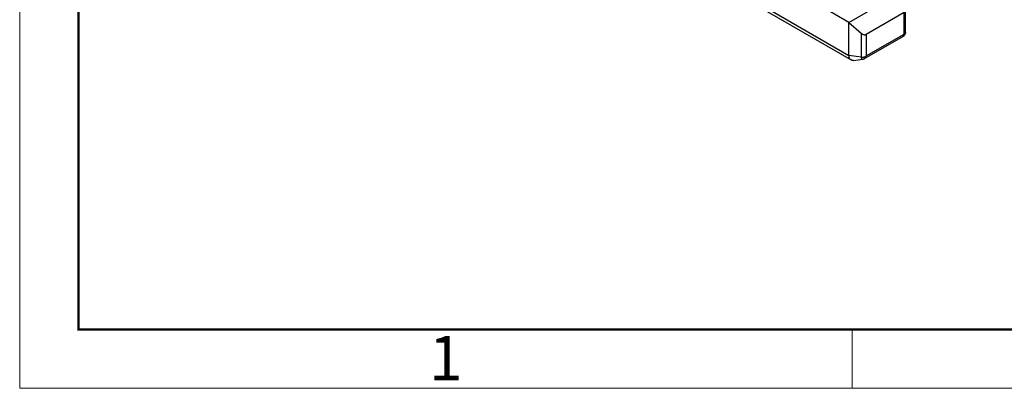
# Model space of a CAD drawing. Units: millimetres. Extents: x 11 to 673, y 29 to 395.
# Drawn here: x 376 to 434, y 185 to 206 of the extents above; entities that cross this region are included whole.
import ezdxf

# ---------------------------------------------------------------- set-up
doc = ezdxf.new("R2010")
doc.units = ezdxf.units.MM
doc.header["$MEASUREMENT"] = 0
doc.layers.get('0').update_dxf_attribs({"lineweight": 30})
doc.layers.add('DIM', color=3, linetype='Continuous', lineweight=15)
doc.layers.add('图框', color=7, linetype='Continuous', lineweight=20)
doc.styles.add('Romans字体', font='romans.shx', dxfattribs={"width": 0.75})

# ---------------------------------------------------------------- blocks, each defined once
blk = doc.blocks.new('A4图框-NEW')
at = {"layer": '图框', "color": 1, "lineweight": 18}
for p, q in [((833.413, 690.535), (833.413, 480.535)), ((833.413, 480.535), (1130.412, 480.535))]:
    blk.add_line(p, q, dxfattribs=at)
at = {"layer": '图框', "lineweight": 50}
for p, q in [((836.913, 484.018), (836.913, 675.021)), ((836.855, 484.035), (1126.929, 484.035))]:
    blk.add_line(p, q, dxfattribs=at)
at = {"layer": '图框', "color": 6}
blk.add_line((882.948, 484.035), (882.948, 480.535), dxfattribs=at)
at = {"layer": '图框', "color": 6, "insert": (857.76, 483.652), "char_height": 2.652, "width": 2.55791, "attachment_point": 1, "style": 'Romans字体'}
blk.add_mtext('1', dxfattribs=at)

msp = doc.modelspace()

# ---------------------------------------------------------------- linework, layer by layer
for p, q in [((424.937, 206.325), (414.401, 212.408)), ((414.401, 210.448), (424.937, 204.365)), ((414.525, 210.173), (425.061, 204.09)), ((424.937, 206.325), (428.097, 208.15)), ((428.214, 206.91), (425.951, 205.604)), ((428.214, 205.633), (428.214, 206.91)), ((428.302, 205.732), (428.302, 207.106)), ((424.937, 204.365), (424.937, 206.325)), ((424.937, 206.325), (425.662, 205.682)), ((425.662, 205.682), (425.662, 204.253)), ((425.951, 204.326), (428.214, 205.633)), ((425.869, 204.178), (428.172, 205.507)), ((425.951, 205.604), (425.951, 204.326)), ((425.662, 204.253), (424.937, 204.365)), ((425.21, 204.065), (425.764, 204.141))]:
    msp.add_line(p, q)
for points in [[(425.662, 205.682), (425.667, 205.677, 0.003908), (425.672, 205.673, 0.003967), (425.678, 205.668, 0.004016), (425.683, 205.664, 0.004047), (425.688, 205.66, 0.004083), (425.694, 205.656, 0.004117), (425.699, 205.652, 0.004151), (425.705, 205.648, 0.004179), (425.71, 205.645, 0.004208), (425.716, 205.641, 0.004231), (425.721, 205.638, 0.004255), (425.727, 205.634, 0.004273), (425.733, 205.631, 0.004291), (425.738, 205.628, 0.004304), (425.744, 205.625, 0.004316), (425.75, 205.622, 0.004323), (425.756, 205.619, 0.00433), (425.762, 205.616, 0.004331), (425.768, 205.614, 0.004332), (425.773, 205.611, 0.004326), (425.779, 205.609, 0.004322), (425.785, 205.607, 0.004316), (425.791, 205.605, 0.004299), (425.797, 205.603, 0.004262), (425.804, 205.601, 0.004284), (425.81, 205.599, 0.00438), (425.816, 205.597, 0.004531), (425.822, 205.595, 0.004783), (425.828, 205.594, 0.005012), (425.834, 205.593, 0.00527), (425.841, 205.591, 0.00552), (425.847, 205.59, 0.005814), (425.853, 205.589, 0.006108), (425.859, 205.589, 0.006457), (425.865, 205.588, 0.006761), (425.872, 205.588, 0.007077), (425.878, 205.587, 0.007515), (425.884, 205.587, 0.008123), (425.89, 205.587, 0.008242), (425.896, 205.588, 0.007995), (425.902, 205.588, 0.009391), (425.908, 205.589, 0.01205), (425.914, 205.59, 0.009293), (425.919, 205.591, 0.002618), (425.924, 205.593, 0.014359), (425.93, 205.595, 0.026665), (425.939, 205.599, 0.01315), (425.951, 205.604, 0.00685)], [(428.172, 205.507), (428.177, 205.51, 0.007292), (428.183, 205.514, 0.007287), (428.189, 205.517, 0.007197), (428.194, 205.521, 0.007045), (428.199, 205.525, 0.006929), (428.205, 205.529, 0.006828), (428.21, 205.534, 0.006736), (428.215, 205.538, 0.006645), (428.22, 205.543, 0.006567), (428.225, 205.547, 0.006495), (428.229, 205.552, 0.006433), (428.234, 205.557, 0.006378), (428.238, 205.562, 0.006333), (428.243, 205.568, 0.006295), (428.247, 205.573, 0.006266), (428.251, 205.578, 0.006245), (428.255, 205.584, 0.006232), (428.259, 205.59, 0.006228), (428.263, 205.596, 0.006231), (428.266, 205.601, 0.006245), (428.27, 205.607, 0.006261), (428.273, 205.614, 0.006287), (428.276, 205.62, 0.006325), (428.279, 205.626, 0.006382), (428.282, 205.632, 0.006413), (428.284, 205.639, 0.006432), (428.287, 205.645, 0.006552), (428.289, 205.652, 0.006771), (428.291, 205.658, 0.006643), (428.293, 205.665, 0.006258), (428.295, 205.671, 0.007031), (428.297, 205.678, 0.008582), (428.298, 205.685, 0.006536), (428.299, 205.691, 0.002079), (428.3, 205.697, 0.009537), (428.301, 205.705, 0.01697), (428.301, 205.717, 0.008344), (428.302, 205.732, 0.004388)], [(428.172, 205.507), (428.174, 205.509, 0.009648), (428.177, 205.51, 0.009731), (428.179, 205.512, 0.009753), (428.181, 205.514, 0.009715), (428.184, 205.516, 0.009672), (428.186, 205.518, 0.009612), (428.188, 205.52, 0.009532), (428.19, 205.522, 0.009432), (428.192, 205.524, 0.009314), (428.194, 205.527, 0.009183), (428.196, 205.529, 0.009035), (428.197, 205.531, 0.00888), (428.199, 205.534, 0.008709), (428.201, 205.537, 0.008536), (428.202, 205.54, 0.008349), (428.204, 205.542, 0.008164), (428.205, 205.545, 0.007968), (428.206, 205.548, 0.007778), (428.207, 205.551, 0.007579), (428.209, 205.555, 0.007389), (428.21, 205.558, 0.007189), (428.211, 205.561, 0.006999), (428.212, 205.564, 0.00681), (428.212, 205.568, 0.006642), (428.213, 205.571, 0.006438), (428.214, 205.575, 0.006228), (428.214, 205.579, 0.006106), (428.215, 205.583, 0.006065), (428.215, 205.586, 0.005721), (428.215, 205.59, 0.0052), (428.216, 205.594, 0.005598), (428.216, 205.598, 0.006495), (428.216, 205.602, 0.004754), (428.216, 205.606, 0.001557), (428.216, 205.61, 0.006546), (428.216, 205.615, 0.010717), (428.215, 205.623, 0.004974), (428.214, 205.633, 0.002565)], [(428.302, 205.732), (428.302, 205.729, -0.009588), (428.302, 205.726, -0.009672), (428.301, 205.723, -0.009695), (428.301, 205.721, -0.009661), (428.3, 205.718, -0.009621), (428.3, 205.715, -0.009564), (428.299, 205.712, -0.009488), (428.298, 205.709, -0.009391), (428.297, 205.706, -0.009277), (428.296, 205.703, -0.00915), (428.295, 205.701, -0.009006), (428.293, 205.698, -0.008854), (428.292, 205.695, -0.008686), (428.291, 205.692, -0.008516), (428.289, 205.69, -0.008332), (428.287, 205.687, -0.00815), (428.285, 205.684, -0.007957), (428.283, 205.682, -0.007769), (428.281, 205.679, -0.007571), (428.279, 205.677, -0.007384), (428.277, 205.674, -0.007185), (428.274, 205.672, -0.006996), (428.272, 205.669, -0.006809), (428.269, 205.667, -0.006641), (428.267, 205.664, -0.006439), (428.264, 205.662, -0.006229), (428.261, 205.66, -0.006108), (428.258, 205.657, -0.006067), (428.255, 205.655, -0.005723), (428.252, 205.653, -0.005202), (428.248, 205.651, -0.0056), (428.245, 205.648, -0.006497), (428.241, 205.646, -0.004756), (428.238, 205.644, -0.001559), (428.235, 205.642, -0.006547), (428.23, 205.64, -0.010718), (428.223, 205.637, -0.004975), (428.214, 205.633, -0.002566)], [(425.21, 204.065), (425.194, 204.063, -0.013679), (425.178, 204.062, -0.014028), (425.163, 204.062, -0.014528), (425.147, 204.063, -0.015344), (425.132, 204.065, -0.016041), (425.118, 204.068, -0.016598), (425.104, 204.072, -0.017088), (425.09, 204.077, -0.01752), (425.076, 204.082, -0.017822), (425.063, 204.089, -0.01799), (425.051, 204.097, -0.018014), (425.039, 204.105, -0.017895), (425.028, 204.114, -0.017659), (425.017, 204.124, -0.017308), (425.007, 204.135, -0.016802), (424.998, 204.147, -0.016157), (424.989, 204.159, -0.015649), (424.981, 204.172, -0.015212), (424.974, 204.186, -0.014173), (424.967, 204.2, -0.012736), (424.961, 204.215, -0.013153), (424.956, 204.231, -0.01446), (424.951, 204.247, -0.010718), (424.947, 204.263, -0.00434), (424.944, 204.277, -0.013432), (424.941, 204.296, -0.020823), (424.939, 204.326, -0.009844), (424.937, 204.365, -0.005212)], [(425.662, 204.253), (425.669, 204.252, 0.004576), (425.677, 204.252, 0.004584), (425.685, 204.251, 0.004549), (425.693, 204.251, 0.004476), (425.701, 204.251, 0.004424), (425.709, 204.251, 0.004381), (425.716, 204.251, 0.004343), (425.724, 204.251, 0.004304), (425.732, 204.252, 0.004273), (425.74, 204.252, 0.004243), (425.748, 204.253, 0.004221), (425.756, 204.254, 0.004201), (425.763, 204.255, 0.004187), (425.771, 204.256, 0.004175), (425.779, 204.257, 0.00417), (425.787, 204.259, 0.004168), (425.794, 204.26, 0.004171), (425.802, 204.262, 0.004177), (425.81, 204.263, 0.00419), (425.817, 204.265, 0.004206), (425.825, 204.267, 0.004227), (425.832, 204.269, 0.00425), (425.839, 204.272, 0.004284), (425.847, 204.274, 0.004327), (425.854, 204.276, 0.004357), (425.861, 204.279, 0.004375), (425.868, 204.282, 0.004465), (425.875, 204.284, 0.004616), (425.882, 204.287, 0.004544), (425.889, 204.29, 0.004296), (425.896, 204.293, 0.004823), (425.902, 204.297, 0.005878), (425.909, 204.3, 0.004526), (425.915, 204.303, 0.001509), (425.921, 204.307, 0.006572), (425.928, 204.311, 0.011787), (425.938, 204.317, 0.005912), (425.951, 204.326, 0.003153)], [(425.662, 204.253), (425.662, 204.246, 0.008394), (425.662, 204.24, 0.008362), (425.663, 204.233, 0.008602), (425.663, 204.227, 0.009243), (425.664, 204.221, 0.009798), (425.666, 204.215, 0.010332), (425.667, 204.209, 0.010888), (425.669, 204.203, 0.011539), (425.671, 204.197, 0.012181), (425.673, 204.191, 0.012871), (425.676, 204.186, 0.013548), (425.678, 204.181, 0.014254), (425.681, 204.176, 0.014947), (425.685, 204.171, 0.015651), (425.688, 204.167, 0.016235), (425.692, 204.163, 0.016707), (425.696, 204.159, 0.017311), (425.7, 204.155, 0.01802), (425.705, 204.152, 0.017795), (425.709, 204.15, 0.016804), (425.714, 204.147, 0.018382), (425.719, 204.145, 0.021474), (425.724, 204.143, 0.016256), (425.73, 204.142, 0.006132), (425.734, 204.141, 0.021693), (425.741, 204.14, 0.034899), (425.751, 204.14, 0.016286), (425.764, 204.141, 0.008436)], [(425.764, 204.141), (425.767, 204.141, 0.002625), (425.77, 204.141, 0.002631), (425.773, 204.142, 0.002624), (425.775, 204.142, 0.002602), (425.778, 204.143, 0.002586), (425.781, 204.143, 0.002571), (425.783, 204.144, 0.002558), (425.786, 204.145, 0.002542), (425.789, 204.145, 0.002528), (425.792, 204.146, 0.002513), (425.794, 204.147, 0.0025), (425.797, 204.147, 0.002485), (425.8, 204.148, 0.002472), (425.802, 204.149, 0.002458), (425.805, 204.15, 0.002446), (425.808, 204.15, 0.002433), (425.81, 204.151, 0.002421), (425.813, 204.152, 0.002408), (425.816, 204.153, 0.002396), (425.818, 204.154, 0.002384), (425.821, 204.155, 0.002373), (425.823, 204.156, 0.00236), (425.826, 204.157, 0.002351), (425.829, 204.158, 0.002344), (425.831, 204.159, 0.002329), (425.834, 204.16, 0.002305), (425.836, 204.161, 0.002315), (425.839, 204.162, 0.002351), (425.841, 204.163, 0.002277), (425.844, 204.164, 0.00212), (425.847, 204.166, 0.002328), (425.849, 204.167, 0.002759), (425.852, 204.168, 0.002094), (425.854, 204.169, 0.000731), (425.856, 204.17, 0.002929), (425.859, 204.172, 0.005013), (425.863, 204.174, 0.00245), (425.869, 204.177, 0.0013)], [(425.764, 204.141), (425.764, 204.141, 0.000037), (425.764, 204.141, 0.000037), (425.764, 204.141, 0.000037), (425.764, 204.141, 0.000037), (425.764, 204.141, 0.000037), (425.764, 204.141, 0.000037), (425.764, 204.141, 0.000037), (425.764, 204.141, 0.000037), (425.764, 204.141, 0.000037), (425.764, 204.141, 0.000037), (425.764, 204.141, 0.000037), (425.764, 204.141, 0.000037), (425.764, 204.141, 0.000037), (425.764, 204.141, 0.000037), (425.764, 204.141, 0.000037), (425.764, 204.141, 0.000037), (425.764, 204.141, 0.000037), (425.764, 204.141, 0.000038), (425.764, 204.141, 0.000036), (425.764, 204.141, 0.000034), (425.764, 204.141, 0.000038), (425.764, 204.141, 0.000045), (425.764, 204.141, 0.000034), (425.764, 204.141, 0.000012), (425.764, 204.141, 0.000048), (425.764, 204.141, 0.000082), (425.764, 204.141, 0.00004), (425.764, 204.141, 0.000021)], [(425.869, 204.178), (425.873, 204.18, 0.007419), (425.876, 204.182, 0.0074), (425.879, 204.184, 0.007341), (425.882, 204.186, 0.007254), (425.885, 204.189, 0.007171), (425.888, 204.191, 0.007089), (425.891, 204.194, 0.007002), (425.894, 204.196, 0.006912), (425.897, 204.199, 0.006818), (425.9, 204.202, 0.006725), (425.903, 204.205, 0.006628), (425.905, 204.208, 0.006533), (425.908, 204.211, 0.006435), (425.91, 204.214, 0.006339), (425.913, 204.218, 0.00624), (425.915, 204.221, 0.006146), (425.918, 204.225, 0.006048), (425.92, 204.228, 0.005955), (425.922, 204.232, 0.00586), (425.924, 204.236, 0.005771), (425.926, 204.239, 0.005676), (425.928, 204.243, 0.005587), (425.93, 204.247, 0.005501), (425.932, 204.251, 0.005428), (425.934, 204.256, 0.005328), (425.935, 204.26, 0.005217), (425.937, 204.264, 0.005181), (425.939, 204.268, 0.005212), (425.94, 204.273, 0.00498), (425.942, 204.277, 0.004581), (425.943, 204.282, 0.004996), (425.944, 204.287, 0.005882), (425.945, 204.292, 0.004366), (425.946, 204.296, 0.001434), (425.947, 204.3, 0.006107), (425.948, 204.306, 0.010247), (425.95, 204.315, 0.004852), (425.951, 204.326, 0.002523)], [(425.869, 204.177), (425.869, 204.177, 0.000016), (425.869, 204.177, 0.000016), (425.869, 204.177, 0.000016), (425.869, 204.177, 0.000016), (425.869, 204.177, 0.000016), (425.869, 204.177, 0.000016), (425.869, 204.177, 0.000016), (425.869, 204.177, 0.000016), (425.869, 204.177, 0.000016), (425.869, 204.177, 0.000016), (425.869, 204.177, 0.000016), (425.869, 204.177, 0.000016), (425.869, 204.177, 0.000016), (425.869, 204.177, 0.000016), (425.869, 204.177, 0.000016), (425.869, 204.177, 0.000016), (425.869, 204.177, 0.000016), (425.869, 204.177, 0.000016), (425.869, 204.177, 0.000016), (425.869, 204.177, 0.000016), (425.869, 204.177, 0.000016), (425.869, 204.177, 0.000016), (425.869, 204.177, 0.000016), (425.869, 204.177, 0.000016), (425.869, 204.177, 0.000016), (425.869, 204.177, 0.000016), (425.869, 204.177, 0.000016), (425.869, 204.177, 0.000016), (425.869, 204.177, 0.000016), (425.869, 204.177, 0.000015), (425.869, 204.177, 0.000016), (425.869, 204.177, 0.000019), (425.869, 204.177, 0.000015), (425.869, 204.177, 0.000005), (425.869, 204.177, 0.000021), (425.869, 204.177, 0.000035), (425.869, 204.177, 0.000017), (425.869, 204.178, 0.000009)]]:
    msp.add_lwpolyline(points, format="xyb")

# ---------------------------------------------------------------- block references
at = {"layer": 'DIM'}
msp.add_blockref('A4图框-NEW', (-457.816, -295.961), dxfattribs=at)

doc.saveas('drawing.dxf')
